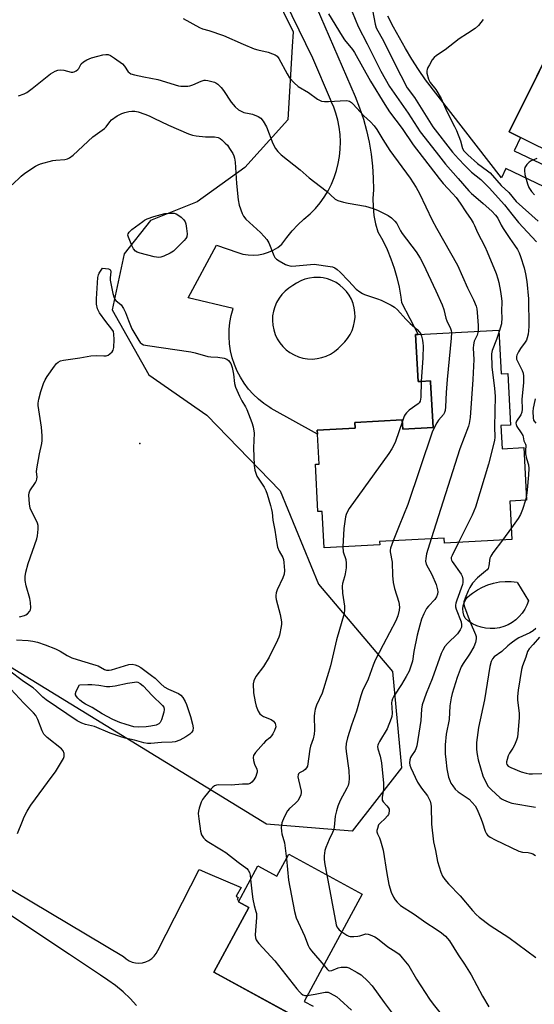
# Model space of a CAD drawing. Units: inches. Extents: x 1219766 to 1225766, y 513457 to 517458.
# Drawn here: x 1220377 to 1220567, y 516544 to 516908 of the extents above; entities that cross this region are included whole.
import ezdxf

# ---------------------------------------------------------------- set-up
doc = ezdxf.new("R2010")
doc.units = ezdxf.units.IN
doc.header["$MEASUREMENT"] = 0
for name, color, linetype in [('BLDG-Footprint', 5, 'Continuous'), ('CULTRL-Swimming Pool in Ground', 4, 'Continuous'), ('ELEV-Spot Elevation', 7, 'Continuous'), ('NTRL-Trees', 3, 'Continuous'), ('TRANS-Driveway', 251, 'Continuous'), ('TRANS-Road', 130, 'Continuous'), ('Undefined', 1, 'Continuous')]:
    doc.layers.add(name, color=color, linetype=linetype)

msp = doc.modelspace()

# ---------------------------------------------------------------- linework, layer by layer
at = {"layer": 'BLDG-Footprint'}
for points in [[(1220634.62, 516905.92), (1220624.52, 516885.61), (1220618.16, 516888.77), (1220613.38, 516879.17), (1220608.36, 516881.66), (1220603.68, 516872.24), (1220614.49, 516866.86), (1220603.33, 516844.41), (1220557.97, 516866.97), (1220588.7, 516928.76)], [(1220554.23, 516793.64), (1220555.09, 516777.47), (1220557.46, 516777.6), (1220558.48, 516758.52), (1220554.91, 516758.33), (1220555.37, 516749.78), (1220563.42, 516750.21), (1220564.46, 516730.75), (1220558.27, 516730.42), (1220559.03, 516716.21), (1220534.11, 516714.88), (1220534.01, 516716.71), (1220510.08, 516715.43), (1220510.15, 516714.2), (1220489.51, 516713.1), (1220488.79, 516726.63), (1220487.25, 516726.55), (1220486.31, 516744.02), (1220487.67, 516744.09), (1220487.08, 516755.12), (1220487, 516756.58), (1220501, 516757.33), (1220500.89, 516759.48), (1220518.45, 516760.41), (1220518.63, 516757.07), (1220529.84, 516757.67), (1220528.95, 516774.33), (1220528.92, 516774.84), (1220525.3, 516774.65), (1220524.33, 516774.6), (1220523.4, 516791.99), (1220524.33, 516792.04)]]:
    msp.add_lwpolyline(points, close=True, dxfattribs=at)
msp.add_lwpolyline([(1220477.46, 516540.62), (1220448.7, 516556.23), (1220461.67, 516580.14), (1220457.81, 516582.23), (1220465.04, 516595.57), (1220472.11, 516591.74), (1220476.51, 516599.86), (1220503.66, 516585.13), (1220482.12, 516545.43), (1220485.44, 516543.63)], dxfattribs=at)
at = {"layer": 'CULTRL-Swimming Pool in Ground'}
msp.add_lwpolyline([(1220552.68, 516683.32), (1220550.97, 516683.28), (1220549.27, 516683.43), (1220547.59, 516683.79), (1220545.98, 516684.35), (1220544.44, 516685.1), (1220543, 516686.02), (1220541.68, 516687.11), (1220541.23, 516688.2), (1220540.96, 516689.35), (1220540.9, 516690.53), (1220541.04, 516691.7), (1220541.38, 516692.84), (1220541.9, 516693.89), (1220542.6, 516694.84), (1220543.45, 516695.66), (1220544.43, 516696.32), (1220546.23, 516697.56), (1220548.15, 516698.61), (1220550.16, 516699.46), (1220552.25, 516700.1), (1220554.39, 516700.53), (1220556.57, 516700.74), (1220558.75, 516700.73), (1220560.92, 516700.5), (1220561.08, 516700.24), (1220565.11, 516693.57), (1220564.53, 516691.96), (1220563.77, 516690.42), (1220562.84, 516688.99), (1220561.73, 516687.69), (1220560.48, 516686.52), (1220559.1, 516685.51), (1220557.6, 516684.68), (1220556.02, 516684.03), (1220554.37, 516683.58)], close=True, dxfattribs=at)
at = {"layer": 'ELEV-Spot Elevation'}
msp.add_point((1220421.42, 516751.68, 348.98), dxfattribs=at)
at = {"layer": 'NTRL-Trees'}
msp.add_lwpolyline([(1220252.78, 517073.6), (1220418.67, 516984.75), (1220450.67, 516962.66), (1220463.61, 516933.42), (1220478.1, 516903.93), (1220477.76, 516898.52), (1220476.16, 516871.37), (1220460.19, 516853.81), (1220442.63, 516841.03), (1220425.37, 516834.19), (1220415.63, 516821.86), (1220411.09, 516801.1), (1220424.72, 516777.1), (1220446.13, 516762.17), (1220473.27, 516734.17), (1220487.41, 516699.7), (1220514.9, 516667.45), (1220518.15, 516631.76), (1220499.98, 516608.4), (1220468.19, 516611), (1220349.45, 516683.67)], dxfattribs=at)
at = {"layer": 'TRANS-Driveway'}
msp.add_polyline3d([(1220485.04, 516917.15, 0), (1220501.05, 516879.99, 0), (1220502.67, 516875.86, 0), (1220504.07, 516871.66, 0), (1220505.25, 516867.39, 0), (1220506.21, 516863.07, 0), (1220506.93, 516858.7, 0), (1220507.44, 516854.3, 0), (1220507.71, 516849.88, 0), (1220507.75, 516845.45, 0), (1220507.57, 516842.31, 0), (1220507.65, 516839.16, 0), (1220507.98, 516836.04, 0), (1220508.58, 516832.95, 0), (1220509.42, 516829.92, 0), (1220511.21, 516826.72, 0), (1220512.82, 516823.42, 0), (1220514.23, 516820.04, 0), (1220515.45, 516816.58, 0), (1220516.48, 516813.06, 0), (1220517.29, 516809.49, 0), (1220517.91, 516805.87, 0), (1220518.14, 516803.85, 0), (1220524.33, 516792.04, 0), (1220523.4, 516791.99, 0), (1220524.33, 516774.6, 0), (1220525.3, 516774.65, 0), (1220528.92, 516774.84, 0), (1220528.95, 516774.33, 0), (1220529.84, 516757.67, 0), (1220518.63, 516757.07, 0), (1220518.45, 516760.41, 0), (1220500.89, 516759.48, 0), (1220501, 516757.33, 0), (1220487, 516756.58, 0), (1220487.08, 516755.12, 0), (1220469.99, 516764.71, 0), (1220469.48, 516764.99, 0), (1220467.29, 516766.45, 0), (1220465.24, 516768.09, 0), (1220463.32, 516769.9, 0), (1220461.57, 516771.86, 0), (1220459.98, 516773.96, 0), (1220458.58, 516776.18, 0), (1220457.36, 516778.51, 0), (1220456.34, 516780.94, 0), (1220455.53, 516783.44, 0), (1220454.93, 516786, 0), (1220454.54, 516788.6, 0), (1220454.38, 516791.23, 0), (1220454.43, 516793.86, 0), (1220454.7, 516796.48, 0), (1220455.18, 516799.06, 0), (1220455.88, 516801.6, 0), (1220439.27, 516805.54, 0), (1220449.79, 516825.02, 0), (1220457.68, 516822.27, 0), (1220459.53, 516821.74, 0), (1220461.43, 516821.43, 0), (1220463.35, 516821.34, 0), (1220465.27, 516821.48, 0), (1220467.16, 516821.84, 0), (1220469, 516822.42, 0), (1220470.75, 516823.21, 0), (1220472.4, 516824.2, 0), (1220473.93, 516825.38, 0), (1220475.73, 516827.89, 0), (1220477.69, 516830.28, 0), (1220479.8, 516832.53, 0), (1220482.06, 516834.65, 0), (1220484.44, 516836.61, 0), (1220486.32, 516838.55, 0), (1220488.05, 516840.63, 0), (1220489.61, 516842.83, 0), (1220491.02, 516845.14, 0), (1220492.24, 516847.55, 0), (1220493.28, 516850.04, 0), (1220494.14, 516852.6, 0), (1220494.8, 516855.22, 0), (1220495.27, 516857.88, 0), (1220495.53, 516860.57, 0), (1220495.6, 516863.27, 0), (1220495.47, 516865.97, 0), (1220495.13, 516868.65, 0), (1220494.6, 516871.3, 0), (1220493.87, 516873.9, 0), (1220492.96, 516876.45, 0), (1220492.57, 516877.31, 0), (1220491.85, 516878.91, 0), (1220485.4, 516894.21, 0), (1220457.56, 516951.33, 0)], dxfattribs=at)
msp.add_polyline3d([(1220483.45, 516783.02, 0), (1220485.19, 516782.95, 0), (1220486.94, 516783.1, 0), (1220488.65, 516783.45, 0), (1220490.31, 516784.01, 0), (1220491.89, 516784.77, 0), (1220493.36, 516785.71, 0), (1220494.71, 516786.82, 0), (1220495.92, 516788.09, 0), (1220497.15, 516789.26, 0), (1220498.24, 516790.56, 0), (1220499.16, 516791.99, 0), (1220499.9, 516793.52, 0), (1220500.46, 516795.12, 0), (1220500.82, 516796.78, 0), (1220500.98, 516798.47, 0), (1220500.94, 516800.17, 0), (1220500.7, 516801.85, 0), (1220500.25, 516803.49, 0), (1220499.62, 516805.06, 0), (1220498.8, 516806.55, 0), (1220497.8, 516807.93, 0), (1220496.65, 516809.18, 0), (1220495.36, 516810.28, 0), (1220493.95, 516811.22, 0), (1220492.43, 516811.99, 0), (1220490.83, 516812.57, 0), (1220489.18, 516812.95, 0), (1220488.17, 516813.06, 0), (1220487.49, 516813.13, 0), (1220485.79, 516813.12, 0), (1220484.11, 516812.89, 0), (1220482.46, 516812.47, 0), (1220480.88, 516811.85, 0), (1220479.38, 516811.05, 0), (1220477.99, 516810.08, 0), (1220476.51, 516809.15, 0), (1220475.14, 516808.06, 0), (1220473.93, 516806.8, 0), (1220472.87, 516805.41, 0), (1220471.98, 516803.9, 0), (1220471.29, 516802.29, 0), (1220470.8, 516800.61, 0), (1220470.51, 516798.89, 0), (1220470.44, 516797.14, 0), (1220470.57, 516795.4, 0), (1220470.92, 516793.68, 0), (1220471.47, 516792.02, 0), (1220472.22, 516790.44, 0), (1220473.15, 516788.96, 0), (1220474.25, 516787.6, 0), (1220475.51, 516786.39, 0), (1220476.91, 516785.34, 0), (1220478.43, 516784.47, 0), (1220480.04, 516783.78, 0), (1220481.72, 516783.3, 0)], close=True, dxfattribs=at)
at = {"layer": 'TRANS-Road'}
for points in [[(1220420.16, 516543.91), (1220417.76, 516546.55), (1220415.18, 516549.01), (1220412.43, 516551.28), (1220409.52, 516553.34), (1220406.85, 516555.11), (1220395.3, 516562.78), (1220316.67, 516615)], [(1220360.88, 516594.5), (1220415.37, 516562), (1220416.32, 516561.16), (1220417.39, 516560.48), (1220418.56, 516559.98), (1220419.79, 516559.69), (1220421.06, 516559.6), (1220422.32, 516559.72), (1220423.55, 516560.05), (1220424.7, 516560.57), (1220425.75, 516561.27), (1220426.68, 516562.14), (1220427.45, 516563.15), (1220428.04, 516564.27), (1220443.3, 516594.18), (1220446.45, 516592.84), (1220458.85, 516587.59), (1220456.99, 516584.32), (1220457.76, 516583.88), (1220457.34, 516583.07), (1220458.06, 516582.7), (1220457.81, 516582.23), (1220461.67, 516580.14), (1220448.7, 516556.23), (1220476.05, 516541.39)]]:
    msp.add_lwpolyline(points, dxfattribs=at)
msp.add_polyline3d([(1220580.16, 516911.58, 0), (1220557.97, 516866.97, 0), (1220562.22, 516864.86, 0), (1220559.89, 516859.97, 0), (1220588.68, 516846.21, 0), (1220588.27, 516845.37, 0), (1220585.35, 516839.7, 0), (1220556.73, 516853.37, 0), (1220555.1, 516849.95, 0), (1220527.05, 516886.22, 0), (1220524.5, 516890, 0), (1220522.04, 516893.83, 0), (1220519.67, 516897.72, 0), (1220517.4, 516901.67, 0), (1220515.21, 516905.67, 0), (1220513.12, 516909.72, 0)], dxfattribs=at)
at = {"layer": 'Undefined'}
for p, q in [((1220564.36, 516732.49, 338), (1220564, 516730.72, 338)), ((1220558.8, 516720.53, 338), (1220555.5, 516716.02, 338))]:
    msp.add_line(p, q, dxfattribs=at)
for points, elevation in [([(1220491.19, 516910.51), (1220496.18, 516902.29), (1220497.12, 516901.01), (1220500.02, 516897.39), (1220500.81, 516896.25), (1220506.68, 516885.64), (1220511.97, 516877.04), (1220513.74, 516874.37), (1220518.36, 516868.19), (1220522.47, 516862.19), (1220532.1, 516849.68), (1220533.57, 516847.87), (1220537.06, 516844.19), (1220538.35, 516842.61), (1220539.81, 516840.58), (1220541.92, 516837.38), (1220544, 516834.55), (1220544.73, 516833.33), (1220545.23, 516832.31), (1220546.27, 516829.76), (1220548.97, 516824.5), (1220549.81, 516822.6), (1220553.14, 516814.58), (1220553.77, 516812.63), (1220554.12, 516811.24), (1220554.82, 516807.92), (1220555.18, 516805.35), (1220555.25, 516804.22), (1220555.22, 516800.53), (1220555.31, 516798.27), (1220555.1, 516795.94), (1220554.26, 516793.13)], 340), ([(1220499.97, 516911.36), (1220502.17, 516905.92), (1220505.49, 516899.51), (1220510.58, 516889.34), (1220513.79, 516883.75), (1220520.68, 516873.83), (1220525.06, 516866.97), (1220530.94, 516859.37), (1220534.47, 516855.04), (1220539.15, 516849.73), (1220543.03, 516845.07), (1220544.07, 516844.1), (1220546.58, 516842.1), (1220548.43, 516840.46), (1220551.57, 516837.56), (1220552.99, 516836.12), (1220553.79, 516834.98), (1220555.02, 516832.46), (1220555.78, 516831.2), (1220558.29, 516827.47), (1220560.01, 516825.08), (1220561.03, 516823.46), (1220561.64, 516822.23), (1220562.14, 516820.87), (1220563.51, 516816.71), (1220564.07, 516814.47), (1220564.57, 516811.61), (1220565.13, 516805.19), (1220565.23, 516795.08), (1220565.16, 516793.33), (1220565, 516792.16), (1220564.65, 516790.73), (1220564.35, 516789.91), (1220563.92, 516789.17), (1220562.21, 516786.84), (1220561.47, 516785.66), (1220560.86, 516784.43), (1220560.71, 516783.93), (1220560.67, 516783.43), (1220560.75, 516782.91), (1220561.04, 516782.14), (1220562.79, 516778.72), (1220563.12, 516777.69), (1220563.32, 516776.63), (1220563.29, 516774.14), (1220562.73, 516768.07), (1220562.77, 516764.41), (1220562.69, 516763.35), (1220562.32, 516762.26), (1220560.72, 516760.02), (1220560.54, 516759.61), (1220560.47, 516759.19), (1220560.55, 516758.69), (1220560.88, 516757.95), (1220562.46, 516755.62), (1220563.01, 516754.64), (1220563.2, 516754.14), (1220563.44, 516752.73), (1220564.04, 516751.48), (1220564.16, 516751.04), (1220564.02, 516749.04), (1220564.1, 516747.88), (1220564.43, 516746.15), (1220565.19, 516743.79), (1220565.3, 516742.47), (1220565.2, 516740.17), (1220564.64, 516734.53), (1220564.36, 516732.49)], 338), ([(1220507.42, 516911.9), (1220508.46, 516906.76), (1220508.83, 516905.44), (1220509.38, 516904.27), (1220510.98, 516901.49), (1220512.8, 516898.09), (1220515.54, 516892.34), (1220520.31, 516883.26), (1220522.95, 516879.6), (1220529.77, 516868.83), (1220537.01, 516859.47), (1220539.24, 516856.92), (1220541.58, 516854.5), (1220544.11, 516852.07), (1220547.54, 516849.31), (1220550.56, 516846.19), (1220556.22, 516839.91), (1220558.99, 516836.53), (1220561.43, 516833.4), (1220568.1, 516826.31)], 336), ([(1220437.36, 516908.88), (1220443.5, 516905.5), (1220444.61, 516905.08), (1220446.94, 516904.42)], 342), ([(1220548.42, 516908.49), (1220546.66, 516906.28), (1220545.48, 516905.09), (1220542.55, 516903.35), (1220539.46, 516901.31), (1220534.26, 516897.23), (1220531.1, 516895.17), (1220530.25, 516894.42), (1220529.57, 516893.5), (1220528.5, 516891.77), (1220527.93, 516890.77), (1220527.61, 516890), (1220527.53, 516889.47), (1220527.6, 516888.64), (1220528.16, 516886.41), (1220528.74, 516885.16), (1220530.83, 516882.58), (1220532.81, 516879.27), (1220534.93, 516874.45), (1220537.82, 516868.97), (1220538.56, 516867.39), (1220540.04, 516863.67), (1220540.74, 516860.73), (1220541.25, 516859.91), (1220542.68, 516858.47), (1220546.26, 516855.23), (1220550.04, 516852.48), (1220550.92, 516851.73), (1220555.09, 516847.13), (1220557.83, 516844.47), (1220560.62, 516841.21), (1220568.67, 516833.97)], 334), ([(1220446.94, 516904.42), (1220452.35, 516902.59), (1220459.54, 516899.31), (1220463.61, 516897.67), (1220464.98, 516897.24), (1220468.81, 516896.35), (1220470.45, 516895.81), (1220471.49, 516895.35), (1220472.16, 516894.86), (1220472.85, 516894.01), (1220475.86, 516888.44), (1220476.78, 516886.94), (1220478.46, 516885.05), (1220479.91, 516883.73), (1220483.77, 516881.51), (1220487.1, 516879.02), (1220487.84, 516878.62), (1220488.61, 516878.33), (1220489.7, 516878.13), (1220491.12, 516878.11), (1220497.68, 516878.49), (1220498.49, 516878.4), (1220498.98, 516878.22), (1220499.65, 516877.8), (1220500.29, 516877.22), (1220504.26, 516872.88), (1220506.68, 516870.62), (1220508.09, 516869.19), (1220509.07, 516867.85), (1220511.3, 516864.06), (1220513.89, 516860.09), (1220521.42, 516849.78), (1220523.58, 516846.4), (1220524.82, 516844.16), (1220529.57, 516834.27), (1220531.06, 516831.36), (1220538.86, 516817.61), (1220542.55, 516809.23), (1220544.86, 516804.83), (1220545.82, 516802.52), (1220546.05, 516801.53), (1220546.2, 516800.14), (1220546.55, 516795.35), (1220546.58, 516794.23), (1220546.52, 516793.22)], 342), ([(1220376.49, 516880.26), (1220378.59, 516880.99), (1220379.6, 516881.5), (1220381.51, 516882.9), (1220388.38, 516888.33), (1220390, 516889.34), (1220390.98, 516889.77), (1220392.08, 516889.88), (1220393.23, 516889.72), (1220396.01, 516889), (1220396.54, 516888.99), (1220397.06, 516889.1), (1220397.8, 516889.45), (1220398.45, 516889.93), (1220398.79, 516890.35), (1220399.71, 516892.1), (1220400.52, 516892.8), (1220401.81, 516893.5), (1220403.44, 516894.24), (1220405.85, 516894.95), (1220407.73, 516895.38), (1220408.83, 516895.51), (1220409.65, 516895.47), (1220410.54, 516895.16), (1220412.04, 516894.2), (1220414.93, 516892.06), (1220415.69, 516891.22), (1220417.02, 516889.18), (1220417.38, 516888.82), (1220418.09, 516888.44), (1220419.45, 516888.04), (1220422.85, 516887.26), (1220427.99, 516886.24), (1220435.66, 516883.93), (1220436.5, 516883.82), (1220437.93, 516883.78), (1220439.07, 516883.82), (1220439.91, 516883.94), (1220440.94, 516884.3), (1220444.03, 516885.7), (1220445.12, 516886), (1220445.64, 516886.03), (1220446.49, 516885.94), (1220449, 516885.26), (1220449.52, 516885.03), (1220450.21, 516884.56), (1220451.44, 516883.39), (1220452.29, 516882.23), (1220455.16, 516877.91), (1220456.67, 516876.16), (1220457.83, 516875.13), (1220459.8, 516874.1)], 344), ([(1220374.19, 516847.33), (1220377.47, 516850.59), (1220378.78, 516851.72), (1220382.75, 516854.2), (1220383.78, 516854.74), (1220384.6, 516855.05), (1220389.14, 516856.36), (1220390.27, 516856.51), (1220393.65, 516856.73), (1220394.67, 516857), (1220395.37, 516857.32), (1220396.69, 516858.34), (1220403.99, 516865.06), (1220408.35, 516868.13), (1220408.93, 516868.78), (1220410.23, 516870.63), (1220410.92, 516871.35), (1220412.97, 516872.81), (1220414.76, 516873.71), (1220415.85, 516874.11), (1220417.29, 516874.44), (1220418.46, 516874.6), (1220419.56, 516874.56), (1220420.81, 516874.28), (1220423.28, 516873.42), (1220424.81, 516872.8), (1220426.49, 516871.99)], 346), ([(1220459.8, 516874.1), (1220461.85, 516873.76), (1220463.09, 516873.44), (1220465.2, 516872.59), (1220466.11, 516871.96), (1220466.99, 516870.83), (1220468.2, 516868.83), (1220470.61, 516862.64), (1220471.54, 516860.82), (1220472.4, 516859.64), (1220473.68, 516858.47), (1220480.71, 516852.86), (1220484.04, 516849.94), (1220490.25, 516845.14), (1220493.67, 516842.01), (1220494.6, 516841.5), (1220496.73, 516840.88), (1220498.4, 516840.51), (1220504.9, 516839.43), (1220507.71, 516838.59), (1220509.27, 516837.92), (1220513.29, 516835.98), (1220514.46, 516835.13), (1220515.75, 516833.92), (1220516.45, 516832.99), (1220517.84, 516830.35), (1220518.46, 516829.34), (1220523.65, 516822.52), (1220525.02, 516820.28), (1220526.18, 516818.12), (1220530.93, 516808.11), (1220533.21, 516802.95), (1220533.78, 516801.27), (1220534.51, 516798), (1220534.89, 516797.05), (1220536.3, 516794.25), (1220536.54, 516793.45), (1220536.66, 516792.7)], 344), ([(1220426.49, 516871.99), (1220432, 516869.45), (1220439.42, 516866.2), (1220440.81, 516865.67), (1220442.2, 516865.41), (1220445.72, 516865.12), (1220449.03, 516865.1), (1220450.33, 516864.84), (1220451.05, 516864.46), (1220451.71, 516863.95), (1220452.98, 516862.8), (1220453.77, 516861.98), (1220454.6, 516860.82), (1220455.8, 516858.87), (1220456.17, 516858.1), (1220456.44, 516857.18), (1220456.62, 516855.76), (1220457.1, 516847.87), (1220457.78, 516841.86), (1220458.17, 516839.82), (1220459.21, 516836.75), (1220459.74, 516835.75), (1220460.6, 516834.68), (1220466, 516829.7), (1220467.4, 516828.23), (1220468.33, 516827.12), (1220469.04, 516825.86), (1220470.92, 516821.17), (1220471.34, 516820.42), (1220471.93, 516819.82), (1220472.89, 516819.2), (1220475.22, 516817.95), (1220476.01, 516817.59), (1220476.81, 516817.37), (1220477.63, 516817.31), (1220479.03, 516817.36), (1220484.47, 516817.92), (1220485.91, 516817.96), (1220491.83, 516817.14), (1220492.7, 516816.97), (1220493.48, 516816.69), (1220494.39, 516816.05), (1220495.44, 516815.02), (1220498.54, 516811.84), (1220501.38, 516808.79), (1220502.73, 516807.74), (1220503.7, 516807.16), (1220504.49, 516806.79), (1220509.31, 516805.22), (1220510.7, 516804.7), (1220514.39, 516802.84), (1220515.63, 516802.08), (1220516.67, 516801.12), (1220519.79, 516797.67), (1220521.4, 516796.12), (1220523.92, 516793.89), (1220524.82, 516792.84), (1220525.28, 516792.09)], 346), ([(1220568.29, 516857.07), (1220566.19, 516856.19), (1220565.35, 516855.73), (1220564.54, 516854.92), (1220563.8, 516853.7), (1220563.66, 516853.17), (1220563.62, 516852.62), (1220563.79, 516851.19), (1220564.8, 516847.74), (1220565.32, 516846.35), (1220566.21, 516844.93), (1220567.33, 516843.68)], 332), ([(1220376.83, 516687.58), (1220378.67, 516688.08), (1220379.15, 516688.31), (1220379.81, 516688.77), (1220380.71, 516689.74), (1220380.94, 516690.18), (1220381.08, 516690.96), (1220380.94, 516692.94), (1220380.67, 516694.36), (1220379.3, 516699.13), (1220378.99, 516701.08), (1220378.94, 516702.48), (1220379.2, 516704.14), (1220380.09, 516707.4), (1220383.26, 516716.44), (1220383.49, 516717.6), (1220383.73, 516719.98), (1220383.75, 516721.44), (1220383.55, 516722.27), (1220383.07, 516723.32), (1220381.29, 516726.69), (1220380.86, 516727.76), (1220380.58, 516729.46), (1220380.34, 516732.64), (1220380.4, 516733.48), (1220380.66, 516734.24), (1220382.72, 516737.27), (1220383.12, 516738.02), (1220383.29, 516738.55), (1220383.35, 516739.35), (1220383.19, 516741.26), (1220383.3, 516742.4), (1220384.23, 516747.83), (1220385.13, 516751.75), (1220385.3, 516752.87), (1220385.28, 516754.57), (1220385.01, 516757.69), (1220383.8, 516765.75), (1220383.79, 516766.61), (1220384.02, 516768.08), (1220384.79, 516770.91), (1220385.79, 516773.88), (1220386.33, 516775.19), (1220387.1, 516776.44), (1220389.82, 516780.33), (1220390.55, 516781.24), (1220391.15, 516781.75), (1220392.07, 516782.22), (1220393.16, 516782.51), (1220399.23, 516783.37), (1220403.2, 516784.13), (1220405.18, 516784.27), (1220408.05, 516784.11), (1220408.88, 516784.15), (1220409.63, 516784.41), (1220410.3, 516784.85), (1220411.1, 516785.56), (1220411.54, 516786.19), (1220411.78, 516787.24), (1220411.84, 516790.13), (1220411.79, 516792.14), (1220411.57, 516793.1), (1220411.04, 516794.03), (1220408.75, 516796.81), (1220406.51, 516799.96), (1220406.08, 516800.73), (1220405.74, 516801.53), (1220405.38, 516803.19), (1220405.31, 516804.05), (1220405.33, 516805.21), (1220405.88, 516813.03), (1220406.12, 516814.11), (1220406.39, 516814.72), (1220407.56, 516816.48)], 348), ([(1220407.56, 516816.48), (1220409.76, 516816.27), (1220410.3, 516816.07), (1220410.54, 516815.78), (1220410.63, 516815.14), (1220410.38, 516812.97), (1220410.42, 516812.11), (1220411.43, 516807.21), (1220411.91, 516805.55), (1220412.16, 516805.06), (1220412.5, 516804.64), (1220414.41, 516802.95), (1220415.35, 516801.61), (1220416.11, 516800.15), (1220417.13, 516797.21), (1220418.45, 516794.15), (1220420.99, 516789.81), (1220421.48, 516789.1), (1220422.06, 516788.53), (1220422.79, 516788.2), (1220424.17, 516787.92), (1220440.2, 516785.6), (1220441.9, 516785.22), (1220446.54, 516783.87), (1220447.67, 516783.73), (1220450.27, 516783.59), (1220452.54, 516783.25), (1220453.59, 516782.92), (1220454.22, 516782.43), (1220454.99, 516781.24), (1220455.48, 516779.87), (1220455.98, 516777.37), (1220456.39, 516773.94), (1220456.77, 516772.53), (1220458.19, 516769.23), (1220459.14, 516767.47), (1220460.48, 516765.26), (1220460.94, 516764.3), (1220462.79, 516759.48), (1220463.33, 516757.82), (1220463.63, 516755.52), (1220463.41, 516750.06), (1220463.67, 516743.57), (1220463.9, 516741.84), (1220464.25, 516740.73), (1220464.7, 516739.66), (1220465.14, 516738.9), (1220466.68, 516736.69), (1220467.38, 516735.55), (1220467.98, 516734.34), (1220468.46, 516732.96), (1220469.74, 516728.79), (1220470.08, 516727.37), (1220470.27, 516726.21), (1220470.53, 516723.42), (1220471.26, 516719.64), (1220471.99, 516714.76), (1220472.26, 516713.34), (1220472.86, 516711.9), (1220474.32, 516709.58), (1220474.56, 516708.8), (1220474.7, 516707.67), (1220474.84, 516704.79), (1220474.75, 516703.38), (1220474.28, 516702.05), (1220472.17, 516697.6), (1220471.86, 516696.54), (1220471.7, 516695.47), (1220471.69, 516694.94), (1220471.79, 516694.09), (1220473.24, 516688.48), (1220473.73, 516685.75), (1220473.75, 516684.92), (1220473.65, 516684.05), (1220473.01, 516680.9), (1220472.75, 516680.07), (1220472.29, 516679.01), (1220469.2, 516672.73), (1220467.08, 516669.32), (1220464.29, 516665.53), (1220463.54, 516663.93), (1220463.32, 516662.8), (1220463.48, 516659.59), (1220464.01, 516656.22), (1220464.38, 516654.57), (1220465.17, 516652.72), (1220465.77, 516651.78), (1220466.4, 516651.24), (1220467.18, 516650.84), (1220469.93, 516649.64), (1220470.87, 516649.01), (1220471.21, 516648.62), (1220471.46, 516648.17), (1220471.61, 516647.69), (1220471.63, 516646.92), (1220471.19, 516645.6), (1220470.53, 516644.31), (1220470.07, 516643.59), (1220469.48, 516642.95), (1220467.87, 516641.62), (1220467.06, 516640.79), (1220464.19, 516637.5), (1220463.42, 516636.35), (1220463.29, 516635.58), (1220463.44, 516634.48), (1220463.85, 516633.11), (1220464.66, 516631.29), (1220464.77, 516630.75), (1220464.77, 516630.21), (1220464.59, 516629.4), (1220464.23, 516628.62), (1220463.49, 516627.36), (1220462.82, 516626.45), (1220462.19, 516625.97), (1220461.39, 516625.76), (1220459.29, 516625.76), (1220455.11, 516625.44), (1220450.63, 516625.53), (1220449.77, 516625.44), (1220448.99, 516625.14), (1220448.33, 516624.62), (1220447.54, 516623.77), (1220445.27, 516621.06), (1220444.61, 516620.1), (1220444.12, 516619.06), (1220443.35, 516616.89), (1220443.06, 516615.78), (1220443, 516614.94), (1220443.19, 516612.94), (1220443.82, 516608.37), (1220444.23, 516607.05), (1220444.97, 516605.86), (1220445.56, 516605.25), (1220446.26, 516604.71), (1220451.64, 516601.5), (1220453.14, 516600.53), (1220457.72, 516596.88), (1220460.98, 516594.54), (1220461.47, 516593.98), (1220461.91, 516593.15), (1220462.15, 516592.15), (1220462.34, 516590.58)], 348), ([(1220536.66, 516792.7), (1220536.6, 516790.7), (1220535.08, 516775.38), (1220534.73, 516770.57), (1220534.47, 516765.29), (1220534.27, 516763.86), (1220534.03, 516763.17), (1220533.67, 516762.49), (1220531.9, 516760.28), (1220531.25, 516759.33), (1220530.11, 516757.23), (1220529.49, 516755.88), (1220520.52, 516729.1), (1220517.27, 516721.32), (1220515.1, 516715.7)], 344), ([(1220525.28, 516792.09), (1220525.57, 516791.34), (1220525.92, 516789.92), (1220526.12, 516788.76), (1220526.18, 516787.88), (1220526, 516783.42), (1220525.48, 516774.66)], 346), ([(1220546.52, 516793.22), (1220546.11, 516791.79), (1220545.08, 516789.54), (1220544.79, 516788.13), (1220544.74, 516786.96), (1220544.9, 516782.81), (1220544.53, 516775.34), (1220543.58, 516761.31), (1220543.24, 516759.12), (1220542.94, 516758.11), (1220539.77, 516749.69), (1220529.19, 516716.45)], 342), ([(1220554.26, 516793.13), (1220553.29, 516790.22), (1220551.66, 516786.14), (1220551.44, 516784.84), (1220551.55, 516780.08), (1220552.58, 516772.04), (1220552.78, 516769.16), (1220552.61, 516757.88), (1220552.74, 516754.06), (1220552.62, 516752.84), (1220550.36, 516744.01), (1220545.56, 516728.15), (1220544.32, 516725.26), (1220539.28, 516715.16)], 340), ([(1220525.48, 516774.66), (1220525.3, 516768.86), (1220525.23, 516768.07), (1220525.04, 516767.34), (1220524.68, 516766.76), (1220524.29, 516766.38), (1220521.05, 516764), (1220520, 516763.08), (1220519.53, 516762.47), (1220519.12, 516761.77), (1220518.48, 516760.03)], 346), ([(1220567.56, 516768.22), (1220567.08, 516765.92), (1220566.87, 516764.73), (1220566.8, 516763.58), (1220566.89, 516761.14), (1220567.01, 516760.4), (1220567.19, 516759.97), (1220567.8, 516759.2)], 336), ([(1220518.48, 516760.03), (1220515.94, 516752.41), (1220515.39, 516751.14), (1220514.65, 516749.71), (1220513.48, 516747.98), (1220498.83, 516727.62), (1220497.9, 516726.12), (1220497.66, 516725.48), (1220497.46, 516724.64), (1220496.89, 516720.3), (1220496.48, 516713.47)], 346), ([(1220564, 516730.72), (1220562.92, 516727.29), (1220562.17, 516725.42), (1220561.34, 516724.03), (1220558.8, 516720.53)], 338), ([(1220496.48, 516713.47), (1220496.56, 516711.72), (1220497.56, 516708.78), (1220497.73, 516707.41), (1220497.64, 516705.73), (1220497.37, 516703.58), (1220497.11, 516702.46), (1220496.35, 516700.01), (1220496.19, 516698.91), (1220496.33, 516696.41), (1220497.13, 516691.63), (1220497.12, 516690.21), (1220496.94, 516688.8), (1220494.14, 516679.08), (1220491.88, 516669.57), (1220491.15, 516667.02), (1220488.81, 516659.41), (1220486.76, 516654.96), (1220486.22, 516653.45), (1220485.96, 516652.01), (1220485.87, 516650.85), (1220485.95, 516645.67), (1220485.88, 516644.26), (1220485.49, 516642.54), (1220484.55, 516639.77), (1220484.25, 516638.65), (1220483.41, 516632.45), (1220483.07, 516631.75), (1220482.56, 516631.15), (1220481.95, 516630.7), (1220480.44, 516629.9), (1220480.1, 516629.59), (1220479.9, 516629.2), (1220479.86, 516628.47), (1220480.02, 516627.4), (1220481.01, 516623.23), (1220481.04, 516622.68), (1220480.9, 516621.83), (1220480.37, 516620.46), (1220479.78, 516619.55), (1220478.89, 516618.63), (1220476.68, 516616.79), (1220475.94, 516615.95), (1220474.75, 516613.6), (1220473.9, 516611.42), (1220473.69, 516609.79), (1220473.72, 516608.42), (1220473.94, 516607.34), (1220474.9, 516604.08), (1220475.57, 516598.13)], 346), ([(1220515.1, 516715.7), (1220514.14, 516713.06), (1220513.98, 516712.22), (1220513.99, 516711.68), (1220514.74, 516707.78), (1220514.79, 516702.93), (1220515.09, 516700.37), (1220515.53, 516698.11), (1220517.14, 516693.03), (1220517.39, 516691.16), (1220517.31, 516690.05), (1220516.79, 516688.05), (1220516.11, 516686.11), (1220511.34, 516677.3), (1220508.48, 516671.62), (1220507.68, 516669.74), (1220505.88, 516664.59), (1220503.69, 516660.21), (1220503.09, 516658.39), (1220501.48, 516652.73), (1220499.62, 516647.6), (1220498.15, 516642.86), (1220497.7, 516640.84), (1220497.6, 516639.21), (1220497.73, 516637.85), (1220498.71, 516630.84), (1220498.75, 516627.85), (1220498.65, 516626.36), (1220498.38, 516625.28), (1220497.99, 516624.24), (1220495.51, 516619.69), (1220494.56, 516617.59), (1220494.09, 516615.89), (1220493.65, 516613.88), (1220493.24, 516609.87), (1220493.03, 516608.79), (1220492.69, 516607.86), (1220491.38, 516605.3), (1220490.15, 516602.33), (1220489.8, 516601.23), (1220489.57, 516599.31), (1220489.59, 516597.89), (1220489.83, 516596.12), (1220490.56, 516592.23)], 344), ([(1220529.19, 516716.45), (1220527.46, 516710.97), (1220527.11, 516709.25), (1220527.07, 516708.15), (1220527.34, 516707.15), (1220529.4, 516703.25), (1220530.99, 516699.62), (1220531.53, 516697.65), (1220531.59, 516696.83), (1220531.5, 516696.03), (1220531.15, 516695.01), (1220530.54, 516694.08), (1220528.1, 516691.53), (1220527.46, 516690.66), (1220526.46, 516688.73), (1220525.61, 516686.76), (1220524.91, 516684.59), (1220524, 516680.91), (1220522.78, 516674.85), (1220522.19, 516671.19), (1220521.79, 516669.71), (1220520.95, 516667.56), (1220519.9, 516665.52), (1220518.13, 516662.56), (1220515.34, 516658.27), (1220514.84, 516657.27), (1220514.59, 516656.45), (1220514.52, 516655.9), (1220514.72, 516651.98), (1220514.63, 516650.82), (1220514.4, 516649.99), (1220512.85, 516646.25), (1220510.02, 516641.57), (1220509.65, 516640.83), (1220509.41, 516640.14), (1220509.35, 516639.64), (1220509.43, 516638.84), (1220510.33, 516636.09), (1220510.81, 516633.68), (1220511.46, 516626.09), (1220511.56, 516623.89), (1220511.03, 516620.86), (1220511.04, 516619.86), (1220511.37, 516619.19), (1220512.75, 516617.8), (1220513.26, 516617.16), (1220513.6, 516616.47), (1220513.66, 516615.98), (1220513.52, 516614.97), (1220513.33, 516614.49), (1220513.03, 516614.02), (1220512.03, 516612.96), (1220510.38, 516611.51), (1220509.72, 516610.69), (1220509.24, 516609.43), (1220509.09, 516608.64), (1220509.09, 516608.12), (1220509.27, 516607.41), (1220510, 516605.94), (1220510.42, 516604.82), (1220511.39, 516601.37), (1220512.71, 516592.69), (1220513.43, 516588.61), (1220514.39, 516585.85), (1220515.22, 516583.98), (1220515.83, 516583), (1220516.53, 516582.08), (1220517.85, 516580.88), (1220522.83, 516577.66), (1220527.14, 516574.65), (1220531.04, 516572.16), (1220532.96, 516570.83), (1220534.49, 516569.54), (1220535.97, 516567.82), (1220539.17, 516562.64), (1220541.48, 516559.19), (1220543.89, 516555.27), (1220548.17, 516547.35), (1220550.44, 516543.4)], 342), ([(1220539.28, 516715.16), (1220536.87, 516710.35), (1220536.58, 516709.56), (1220536.52, 516709.04), (1220536.63, 516708.55), (1220536.91, 516708.03), (1220540.25, 516703.36), (1220540.59, 516702.62), (1220540.86, 516701.5), (1220540.9, 516700.37), (1220540.73, 516699.59), (1220538.59, 516693.83), (1220538.25, 516692.73), (1220538.13, 516691.96), (1220538.15, 516691.3), (1220538.37, 516690.45), (1220540.21, 516685.72), (1220540.39, 516684.63), (1220540.31, 516683.84), (1220539.87, 516682.81), (1220538.9, 516681.39), (1220535.18, 516677.72), (1220534.24, 516676.67), (1220533.42, 516675.34), (1220532.85, 516674.05), (1220529.57, 516664.69), (1220527.25, 516659.25), (1220525.8, 516655.15), (1220525.51, 516653.44), (1220525.3, 516649.25), (1220523.82, 516639.89), (1220523.53, 516638.87), (1220523.21, 516638.16), (1220521.85, 516636.25), (1220521.45, 516635.56), (1220521.22, 516634.77), (1220521.16, 516633.63), (1220521.28, 516632.8), (1220521.65, 516631.76), (1220524.11, 516626.48), (1220525.52, 516624.27), (1220527.77, 516621.47), (1220528.34, 516620.51), (1220528.74, 516619.48), (1220528.99, 516618.39), (1220529.09, 516617.55), (1220529.22, 516610.92), (1220530.03, 516604.4), (1220530.71, 516601.29), (1220531.49, 516597.12), (1220532.7, 516593.26), (1220533.39, 516591.69), (1220534.23, 516590.51), (1220535.55, 516588.94), (1220539.84, 516584.49), (1220544.47, 516579.03), (1220545.8, 516577.6), (1220546.9, 516576.55), (1220550.99, 516573.55), (1220557.88, 516569.06), (1220567.92, 516561.66)], 340), ([(1220555.5, 516716.02), (1220551.94, 516711.3), (1220551.17, 516710.1), (1220550.9, 516709.33), (1220550.51, 516706.53), (1220550.19, 516705.47), (1220549.88, 516705.05), (1220549.29, 516704.48), (1220546.23, 516702.04), (1220544.43, 516700.04), (1220543.42, 516698.42), (1220542.79, 516697.19), (1220541.66, 516694.5), (1220541.23, 516693.16), (1220541.19, 516692.24), (1220541.42, 516691.31), (1220543.6, 516685.64), (1220545.59, 516681.15), (1220545.83, 516680.35), (1220545.85, 516679.51), (1220545.59, 516678.1), (1220544.9, 516676.53), (1220543.29, 516673.81), (1220540.93, 516670.35), (1220540.28, 516669.11), (1220538.77, 516665.17), (1220536.92, 516659.25), (1220536.49, 516657.63), (1220536.1, 516654.7), (1220535.75, 516649.73), (1220534.69, 516644.22), (1220534.32, 516640.27), (1220534.37, 516636.98), (1220534.52, 516634.91), (1220534.97, 516631.42), (1220535.59, 516628.39), (1220536.01, 516627.09), (1220536.46, 516626.1), (1220537.1, 516625.1), (1220538.02, 516623.93), (1220539.1, 516622.97), (1220543.16, 516620.19), (1220544.35, 516619.02), (1220545.4, 516617.71), (1220546.1, 516616.44), (1220547.65, 516612.78), (1220548.14, 516611.43), (1220549.07, 516608.38), (1220549.56, 516607.46), (1220550.03, 516606.87), (1220550.96, 516606.19), (1220552.79, 516605.2), (1220561.56, 516601.05), (1220562.87, 516600.63), (1220565.01, 516600.45), (1220566.04, 516600.26), (1220566.78, 516600), (1220567.71, 516599.41)], 338), ([(1220567.9, 516683.32), (1220566.85, 516682.46), (1220565.6, 516681.75), (1220561.57, 516679.85), (1220560.6, 516679.25), (1220558.76, 516677.9), (1220557.47, 516676.87), (1220555.24, 516674.84), (1220552.5, 516672.84), (1220551.84, 516672.06), (1220551.38, 516671.15), (1220550.88, 516669.31), (1220548.87, 516656.91), (1220546.71, 516646.72), (1220545.9, 516641.2), (1220545.89, 516638.63), (1220546.14, 516636.67), (1220546.57, 516634.74), (1220548.21, 516628.88), (1220549.34, 516626.45), (1220550.28, 516624.96), (1220551.5, 516623.7), (1220554.5, 516620.89), (1220555.18, 516620.35), (1220555.89, 516619.92), (1220557.68, 516619.18), (1220559.03, 516618.77), (1220567.74, 516617.31)], 336), ([(1220375.78, 516679.16), (1220380.06, 516678.92), (1220381.8, 516678.66), (1220383.53, 516678.21), (1220386.37, 516677.25), (1220390.14, 516675.78), (1220391.96, 516674.96), (1220394.51, 516673.32), (1220396.26, 516672.51), (1220399.84, 516671.32), (1220405.12, 516669.81), (1220405.9, 516669.47), (1220408.32, 516668.2), (1220409.06, 516667.95), (1220409.56, 516667.88), (1220410.08, 516667.91), (1220410.91, 516668.08), (1220417.32, 516670.03), (1220418.56, 516670.15), (1220419.62, 516669.92), (1220420.69, 516669.48), (1220421.69, 516668.9), (1220425.65, 516665.98), (1220426.99, 516664.9), (1220429.09, 516662.82), (1220430.43, 516661.78), (1220431.95, 516660.94), (1220435.63, 516659.23), (1220436.6, 516658.66), (1220437.34, 516657.83), (1220438.17, 516656.29), (1220438.59, 516655.23), (1220440.12, 516650.74), (1220440.86, 516647.99), (1220441.1, 516646.62), (1220440.98, 516645.66), (1220440.65, 516645.01), (1220439.85, 516644.24), (1220438.42, 516643.28), (1220436.15, 516642.03), (1220434.49, 516641.45), (1220433.38, 516641.29), (1220429.39, 516641.18), (1220425.43, 516640.85), (1220424.18, 516640.84), (1220422.84, 516641.07), (1220419.44, 516642), (1220415.92, 516642.8), (1220414.39, 516643.23), (1220410.37, 516644.63), (1220404.64, 516647.04), (1220401.25, 516647.85), (1220399.91, 516648.31), (1220398.9, 516648.78), (1220398.16, 516649.22), (1220386.71, 516656.97), (1220385.49, 516657.93), (1220383.01, 516660.41), (1220381.92, 516661.33), (1220378.34, 516663.78), (1220372.73, 516667.87)], 350), ([(1220569.16, 516680.09), (1220566.86, 516677.45), (1220565.34, 516675.82), (1220564.79, 516674.86), (1220564.21, 516672.73), (1220562.95, 516669.51), (1220562.54, 516668.19), (1220561.3, 516660.54), (1220561.08, 516658.17), (1220561.06, 516656.99), (1220561.66, 516651.88), (1220561.73, 516650.35), (1220561.37, 516645.84), (1220561.07, 516643.17), (1220560.77, 516642.03), (1220559.97, 516640.12), (1220559.4, 516639.1), (1220558.15, 516637.24), (1220557.67, 516636.22), (1220557.2, 516634.85), (1220557.03, 516634.04), (1220557.02, 516633.52), (1220557.15, 516633.05), (1220557.61, 516632.47), (1220558.58, 516631.91), (1220562.43, 516630.37), (1220564.28, 516629.83), (1220565.39, 516629.63), (1220566.57, 516629.57), (1220573.42, 516629.86)], 334), ([(1220376.16, 516607.53), (1220377.92, 516612.14), (1220378.62, 516613.73), (1220379.68, 516615.76), (1220380.4, 516617.01), (1220381.07, 516617.98), (1220388.99, 516628.67), (1220390.18, 516630.37), (1220393.13, 516635.23), (1220393.4, 516636.03), (1220393.34, 516637.1), (1220392.97, 516638.07), (1220392.38, 516638.79), (1220387.13, 516643), (1220386.47, 516643.58), (1220385.91, 516644.22), (1220385.26, 516645.51), (1220383.69, 516649.67), (1220382.88, 516651.09), (1220382.03, 516652.15), (1220378.5, 516655.66), (1220373.6, 516660.85)], 348), ([(1220475.57, 516598.13), (1220476.36, 516590.28), (1220478.62, 516578.64), (1220479.17, 516576.35), (1220482.3, 516569.72), (1220483.68, 516566.17), (1220484.18, 516565.12), (1220484.87, 516564.17), (1220489.39, 516558.83)], 346), ([(1220462.34, 516590.58), (1220462.89, 516585.04), (1220463.14, 516583.28), (1220463.63, 516580.96), (1220464.33, 516578.71), (1220464.48, 516577.94), (1220464.47, 516576.49), (1220464.01, 516570.05), (1220464.11, 516568.92), (1220464.39, 516568.2), (1220464.85, 516567.51), (1220465.41, 516566.85), (1220471.36, 516560.4), (1220479.43, 516550.1), (1220480.4, 516548.97), (1220481.02, 516548.34), (1220481.71, 516547.86), (1220482.45, 516547.65), (1220483.31, 516547.62)], 348), ([(1220490.56, 516592.23), (1220494, 516573.78), (1220494.27, 516572.96), (1220494.56, 516572.5), (1220495.14, 516571.91), (1220496.09, 516571.17)], 344), ([(1220496.09, 516571.17), (1220497.91, 516569.9), (1220498.66, 516569.55), (1220499.18, 516569.45), (1220500.58, 516569.43), (1220501.98, 516569.56), (1220502.79, 516569.74), (1220504.29, 516570.24), (1220505.02, 516570.37), (1220505.81, 516570.29), (1220506.63, 516570.02), (1220508.25, 516569.32), (1220509.27, 516568.73), (1220513.11, 516565.62), (1220516.1, 516563.8), (1220517.25, 516562.91), (1220518.42, 516561.61), (1220520.82, 516558.64), (1220523.68, 516553.67), (1220528.57, 516546.31), (1220529.9, 516544.45), (1220532.85, 516540.69)], 344), ([(1220489.39, 516558.83), (1220490.8, 516557.23), (1220491.21, 516556.91), (1220491.7, 516556.74), (1220492.42, 516556.84), (1220494.72, 516557.8), (1220495.79, 516558.07), (1220497.4, 516558.16), (1220497.92, 516558.09), (1220498.72, 516557.81), (1220501.81, 516556.17), (1220503.26, 516555.23), (1220505.76, 516552.93), (1220507.28, 516551.25), (1220511.72, 516545.01), (1220516.96, 516538.1)], 346), ([(1220483.31, 516547.62), (1220486.22, 516548.07), (1220489.91, 516548.85), (1220490.48, 516548.9), (1220491.01, 516548.84), (1220491.78, 516548.54), (1220494.24, 516547.08), (1220495.35, 516546.16), (1220499.66, 516542.18)], 348)]:
    msp.add_lwpolyline(points, dxfattribs=dict(at, elevation=elevation))
for points, elevation in [([(1220428.35, 516820.52), (1220427.5, 516820.58), (1220426.63, 516820.76), (1220421.44, 516822.08), (1220420.35, 516822.47), (1220419.74, 516822.85), (1220419.02, 516823.66), (1220418.37, 516824.97), (1220417.18, 516827.97), (1220416.99, 516828.75), (1220417.01, 516829.23), (1220417.4, 516829.86), (1220418.46, 516830.78), (1220422.43, 516833.82), (1220423.16, 516834.29), (1220424.13, 516834.76), (1220426.51, 516835.61), (1220430.56, 516836.71), (1220432.21, 516836.9), (1220433.31, 516836.93), (1220434.09, 516836.85), (1220434.78, 516836.64), (1220435.48, 516836.26), (1220436.62, 516835.36), (1220437.67, 516834.37), (1220438.16, 516833.7), (1220438.43, 516832.92), (1220438.69, 516831.22), (1220438.86, 516829.21), (1220438.75, 516828.14), (1220438.36, 516827.45), (1220437.82, 516826.81), (1220434.35, 516823.34), (1220433.8, 516822.88), (1220432.61, 516822.13), (1220430.26, 516821), (1220429.19, 516820.62)], 348), ([(1220420.9, 516646.79), (1220419.14, 516646.98), (1220416.27, 516647.78), (1220413.97, 516648.56), (1220411.34, 516649.69), (1220407.42, 516651.76), (1220403.69, 516654.06), (1220401.23, 516655.36), (1220400.3, 516655.96), (1220399.21, 516656.81), (1220398.41, 516657.56), (1220397.94, 516658.19), (1220397.62, 516658.85), (1220397.58, 516659.33), (1220397.81, 516660.14), (1220399.07, 516662.45), (1220402.13, 516662.65), (1220403.56, 516662.64), (1220406.24, 516662.4), (1220409.09, 516661.92), (1220410.28, 516661.83), (1220412.2, 516662.09), (1220416.84, 516663.12), (1220419.37, 516663.52), (1220420.19, 516663.54), (1220420.64, 516663.47), (1220421.53, 516663.02), (1220422.56, 516662.11), (1220425.88, 516658.54), (1220429.72, 516654.89), (1220430.21, 516654.22), (1220430.4, 516653.42), (1220430.24, 516652.34), (1220429.39, 516649.6), (1220428.89, 516648.62), (1220428.36, 516648.09), (1220427.42, 516647.62), (1220425.48, 516647.18), (1220423.77, 516646.96)], 352)]:
    msp.add_lwpolyline(points, close=True, dxfattribs=dict(at, elevation=elevation))

doc.saveas('drawing.dxf')
